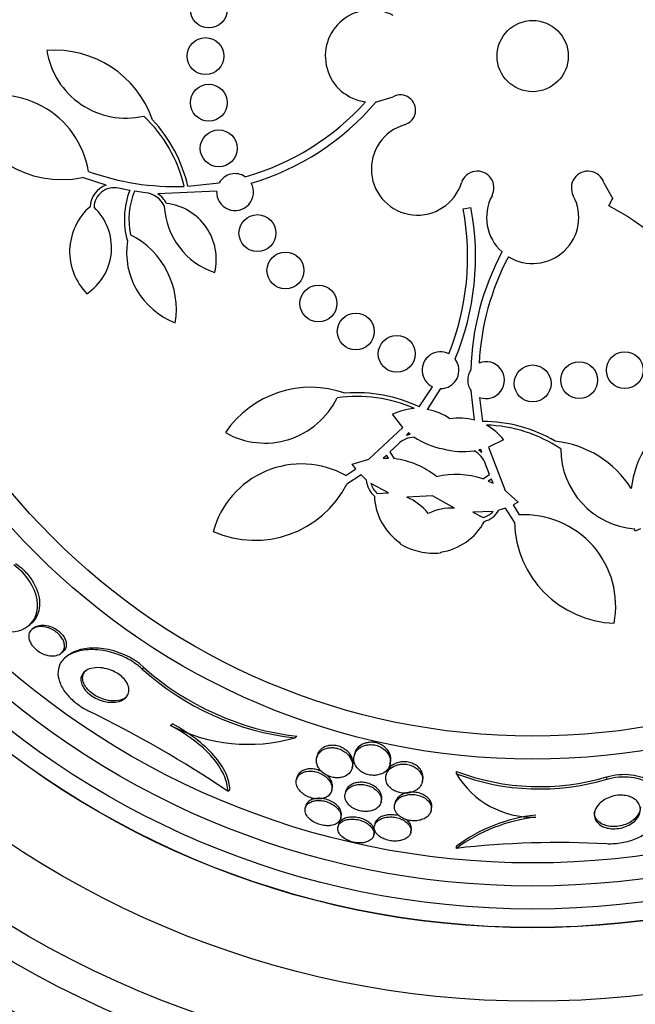
# Paper-space layout 'Layout1' of a CAD drawing. Units: millimetres. Extents: x 0 to 1877, y 0 to 2366.
# Drawn here: x 724 to 737, y 854 to 876 of the extents above; entities that cross this region are included whole.
import ezdxf
from ezdxf import colors
from ezdxf.entities.mleader import LeaderData, LeaderLine
from ezdxf.math import Vec2, Vec3

# ---------------------------------------------------------------- set-up
doc = ezdxf.new("R2010")
doc.units = ezdxf.units.MM
doc.layers.add('DV5_Défaut', color=7, linetype='Continuous')
doc.layers.add('Défaut', color=7, linetype='Continuous')

# ---------------------------------------------------------------- blocks, each defined once
blk = doc.blocks.new('_DOT')
at = {"color": 0}
blk.add_line((0, 0), (-1, 0), dxfattribs=at)
at = {"color": 0, "const_width": 0.333}
blk.add_lwpolyline([(-0.1665, 0, 1), (0.1665, 0, 1)], format="xyb", close=True, dxfattribs=at)
blk = doc.blocks.new('SE4')
at = {"layer": 'DV5_Défaut', "color": 7, "linetype": 'Continuous'}
for p, q in [((731.393, 873.979), (731.773, 874.094)), ((731.393, 873.979), (731.397, 873.975)), ((725.541, 872.175), (725.029, 872.339)), ((727.316, 872.154), (727.997, 872.229)), ((736.346, 872.225), (736.539, 871.876)), ((726.056, 872.06), (725.81, 872.109)), ((726.399, 872.011), (726.157, 872.043)), ((727.942, 872.046), (726.668, 871.987)), ((736.451, 871.728), (736.532, 871.88)), ((736.532, 871.88), (736.539, 871.876)), ((733.291, 871.659), (733.46, 871.691)), ((732.339, 867.364), (732.624, 867.803)), ((732.8, 867.762), (732.513, 867.311)), ((733.535, 867.078), (733.466, 867.712)), ((733.648, 867.573), (733.715, 867.05)), ((731.981, 866.918), (731.758, 867.205)), ((731.247, 866.229), (731.981, 866.918)), ((732.108, 866.801), (732.065, 866.754)), ((732.065, 866.754), (732.143, 866.773)), ((732.143, 866.773), (732.108, 866.801)), ((734.169, 866.655), (733.843, 866.493)), ((731.879, 866.558), (731.703, 866.39)), ((731.703, 866.39), (731.797, 866.243)), ((733.679, 866.443), (733.635, 866.433)), ((733.635, 866.433), (733.697, 866.381)), ((733.697, 866.381), (733.679, 866.443)), ((733.843, 866.493), (734.206, 865.553)), ((730.884, 866.124), (731.247, 866.229)), ((731.627, 866.322), (731.553, 866.257)), ((731.553, 866.257), (731.668, 866.255)), ((731.668, 866.255), (731.627, 866.322)), ((730.745, 865.88), (730.96, 866.02)), ((730.96, 866.02), (730.884, 866.124)), ((733.865, 865.897), (733.78, 866.125)), ((731.075, 865.89), (730.768, 865.693)), ((731.189, 865.783), (731.075, 865.89)), ((733.717, 865.805), (733.865, 865.897)), ((733.904, 865.802), (733.838, 865.759)), ((733.838, 865.759), (733.943, 865.712)), ((733.943, 865.712), (733.904, 865.802)), ((731.675, 865.5), (731.29, 865.705)), ((734.206, 865.553), (734.488, 865.302)), ((731.426, 865.489), (731.675, 865.5)), ((732.623, 865.438), (732.072, 865.405)), ((733.106, 865.169), (732.623, 865.438)), ((733.941, 865.1), (733.504, 865.082)), ((734.214, 865.173), (734.065, 865.127)), ((734.405, 864.863), (734.214, 865.173)), ((734.488, 865.302), (734.374, 865.24)), ((734.374, 865.24), (734.507, 865.022)), ((733.504, 865.082), (733.724, 864.965)), ((737.028, 864.669), (737.012, 864.724)), ((737.141, 864.719), (737.028, 864.669)), ((731.927, 864.398), (731.933, 864.413)), ((732.8, 864.215), (732.799, 864.199)), ((723.854, 862.616), (723.893, 862.646)), ((723.976, 862.576), (723.937, 862.545)), ((724.563, 862.022), (724.602, 862.053)), ((724.715, 861.977), (724.673, 861.943)), ((726.32, 861.683), (726.362, 861.716)), ((726.941, 860.457), (726.982, 860.49)), ((729.636, 860.185), (729.683, 860.223)), ((730.125, 859.803), (730.113, 859.754)), ((730.936, 859.843), (730.925, 859.793)), ((730.885, 859.538), (730.896, 859.587)), ((731.704, 859.615), (731.716, 859.665)), ((731.628, 859.42), (731.617, 859.371)), ((733.144, 859.409), (733.144, 859.461)), ((736.407, 859.29), (736.407, 859.341)), ((729.683, 859.326), (729.672, 859.279)), ((732.405, 859.23), (732.416, 859.279)), ((728.188, 859.029), (728.229, 859.062)), ((730.44, 859.048), (730.451, 859.096)), ((730.741, 859.019), (730.73, 858.972)), ((729.875, 858.708), (729.864, 858.661)), ((731.51, 858.794), (731.521, 858.841)), ((731.816, 858.784), (731.805, 858.737)), ((730.636, 858.448), (730.646, 858.494)), ((732.596, 858.61), (732.607, 858.657)), ((730.584, 858.3), (730.573, 858.255)), ((731.378, 858.327), (731.368, 858.281)), ((731.353, 858.077), (731.364, 858.122)), ((732.156, 858.137), (732.166, 858.184)), ((733.145, 857.792), (733.145, 857.839))]:
    blk.add_line(p, q, dxfattribs=at)
for centre, radius in [((734.8, 874.975), 30), ((734.8, 874.975), 26.834), ((734.8, 874.975), 26.588), ((734.8, 874.975), 26.535), ((734.8, 874.975), 26.346), ((734.8, 874.975), 25.906), ((734.8, 874.975), 23.976), ((734.8, 874.975), 23.645), ((734.8, 874.975), 23.585), ((734.8, 874.975), 22.655), ((734.8, 874.975), 22), ((734.8, 874.975), 20.5), ((734.8, 874.975), 18.906), ((734.8, 874.975), 18.9), ((734.8, 874.975), 18.5), ((734.8, 874.975), 18), ((734.8, 874.975), 17.5), ((734.8, 874.975), 15.25), ((734.8, 874.975), 14.75), ((727.772, 875.985), 0.4), ((734.8, 874.975), 0.773), ((727.7, 874.975), 0.4), ((727.772, 873.964), 0.4), ((727.987, 872.974), 0.4), ((728.827, 871.136), 0.4), ((729.434, 870.325), 0.4), ((730.15, 869.609), 0.4), ((730.961, 869.002), 0.4), ((731.85, 868.516), 0.4), ((736.8, 868.162), 0.4), ((735.81, 867.947), 0.4), ((734.8, 867.875), 0.4)]:
    blk.add_circle(centre, radius, dxfattribs=at)
for centre, radius, start, end in [((734.8, 874.975), 25.851, 0, 293.8631), ((731.3, 874.975), 1, 61.7413, 262.8128), ((724.432, 872.865), 2.237, 19.0205, 94.4937), ((725.973, 875.366), 1.737, 188.9669, 282.8571), ((723.208, 872.147), 1.981, 9.5176, 113.6087), ((731.93, 873.803), 0.33, 286.1566, 118.2587), ((724.585, 874.542), 2.247, 194.9577, 281.4058), ((727.043, 877.715), 5.569, 285.8428, 317.9053), ((727.043, 877.715), 5.741, 286.7027, 319.34), ((724.265, 871.452), 3.053, 13.2269, 46.6707), ((724.265, 871.452), 3.131, 12.9556, 43.1925), ((732.3, 872.525), 1, 106.1566, 342.5405), ((727.036, 877.674), 5.528, 250.1767, 272.0809), ((728.341, 872.025), 0.4, 56.3999, 149.3163), ((733.599, 872.117), 0.362, 331.8748, 162.5405), ((736.001, 872.117), 0.362, 17.4595, 208.1252), ((725.717, 871.682), 0.523, 109.6135, 177.1344), ((728.341, 872.025), 0.4, 177.0721, 28.6442), ((725.717, 871.682), 0.437, 77.6062, 177.8066), ((727.651, 871.437), 1.712, 158.6686, 195.9131), ((727.651, 871.437), 1.612, 157.9162, 192.059), ((726.341, 871.5), 0.515, 25.0201, 83.559), ((726.34, 871.499), 0.587, 28.486, 56.1441), ((734.8, 871.475), 1, 151.8748, 228.334), ((734.8, 871.475), 1, 238.3216, 28.1252), ((728.409, 871.803), 1.605, 183.0571, 251.5752), ((726.707, 870.561), 1.228, 346.7899, 83.0116), ((733.854, 866.802), 5.569, 27.4588, 62.1971), ((726.044, 870.733), 1.293, 131.0626, 224.8724), ((724.457, 870.82), 1.204, 303.8448, 46.8508), ((727.82, 870.619), 5.569, 337.8601, 10.7685), ((727.82, 870.619), 5.741, 337.3213, 10.7685), ((725.242, 869.477), 1.825, 350.8511, 62.8305), ((727.634, 870.725), 1.647, 171.5009, 248.9769), ((739.198, 868.022), 5.741, 151.8787, 178.4915), ((739.198, 868.022), 5.569, 152.145, 176.9624), ((732.8, 868.162), 0.4, 63.4322, 244.0498), ((732.8, 868.162), 0.4, 270.0742, 37.4078), ((733.789, 867.947), 0.4, 249.2348, 112.351), ((733.793, 867.947), 0.403, 145.8779, 215.7079), ((729.985, 865.554), 2.237, 70.4491, 145.9223), ((730.986, 864.542), 3.131, 64.3842, 94.6211), ((728.99, 868.318), 1.737, 240.3954, 334.2857), ((730.986, 864.542), 3.053, 65.9089, 98.0993), ((732.297, 866.106), 1.224, 93.0378, 116.0976), ((732.298, 866.102), 1.228, 54.8713, 79.9052), ((739.163, 865.337), 2.237, 121.8776, 173.41), ((733.205, 865.895), 1.228, 74.3823, 99.4126), ((733.709, 863.92), 3.131, 59.6646, 89.9015), ((733.709, 863.92), 3.053, 56.1864, 88.3768), ((733.207, 865.899), 1.224, 38.1832, 61.2528), ((732.243, 866.193), 0.516, 91.3125, 134.9135), ((733.13, 868.039), 1.605, 235.964, 260.1785), ((735.05, 864.398), 2.237, 32.3043, 83.8367), ((733.295, 868.001), 1.605, 254.1072, 278.3217), ((733.293, 865.954), 0.516, 19.3462, 62.9992), ((737.146, 866.456), 1.737, 180, 265.5779), ((731.567, 864.433), 1.825, 50.9407, 82.7801), ((729.783, 864.148), 1.981, 60.9462, 165.0372), ((731.711, 865.82), 0.523, 184.0569, 228.5421), ((733.138, 864.074), 1.825, 71.5056, 103.345), ((728.769, 866.719), 2.247, 246.3863, 332.8344), ((731.711, 865.82), 0.436, 195.2456, 229.251), ((732.657, 865.484), 1.293, 182.4912, 235.9559), ((731.598, 864.297), 1.206, 38.9518, 66.8576), ((733.051, 863.967), 1.204, 87.4083, 115.3537), ((733.611, 865.386), 0.436, 285.0294, 319.0454), ((733.611, 865.386), 0.523, 285.706, 330.2664), ((732.613, 865.494), 1.293, 278.3299, 331.7945), ((734.622, 863.044), 1.981, 349.2485, 93.3396), ((736.651, 864.92), 2.247, 181.4513, 267.8994), ((732.612, 865.492), 1.291, 237.9627, 258.1695), ((732.657, 865.482), 1.291, 256.1178, 276.3214), ((730.347, 866.181), 6.038, 228.1613, 263.235), ((730.378, 866.209), 6.026, 228.2052, 263.3806), ((713.967, 837.834), 25.523, 56.1417, 63.9602), ((728.634, 863.753), 3.705, 242.807, 285.6805), ((734.952, 864.223), 5.093, 249.2036, 286.5882), ((734.953, 864.188), 5.109, 249.2699, 286.5359), ((734.802, 860.393), 1.927, 210.6781, 271.9211), ((735.255, 854.997), 3.539, 96.3102, 126.6047), ((735.254, 854.943), 3.544, 96.2834, 126.521), ((735.334, 838.724), 19.193, 86.7945, 96.5494)]:
    blk.add_arc(centre, radius, start, end, dxfattribs=at)
for points, knots in [([(722.443, 863.064), (722.629, 862.8), (722.933, 862.596), (723.458, 862.451), (723.687, 862.49), (723.998, 862.724), (724.088, 862.926), (724.01, 863.44), (723.807, 863.752), (723.539, 863.939)], [0, 0, 0, 0, 0.25, 0.25, 0.5, 0.5, 0.75, 0.75, 1, 1, 1, 1]), ([(723.579, 863.971), (723.636, 863.931), (723.693, 863.885), (723.745, 863.836), (723.814, 863.769), (723.877, 863.693), (723.929, 863.616), (723.976, 863.544), (724.014, 863.469), (724.041, 863.395), (724.07, 863.319), (724.087, 863.243), (724.094, 863.172), (724.102, 863.09), (724.096, 863.014), (724.08, 862.945), (724.06, 862.862), (724.024, 862.789), (723.975, 862.729), (723.951, 862.699), (723.924, 862.671), (723.893, 862.647)], [0, 0, 0, 0, 0.109726, 0.109726, 0.109726, 0.256998, 0.256998, 0.256998, 0.39327, 0.39327, 0.39327, 0.535955, 0.535955, 0.535955, 0.700804, 0.700804, 0.700804, 0.899552, 0.899552, 0.899552, 1, 1, 1, 1]), ([(723.863, 862.386), (723.862, 862.424), (723.871, 862.457), (723.886, 862.486), (723.901, 862.514), (723.924, 862.537), (723.951, 862.555), (723.983, 862.577), (724.022, 862.591), (724.066, 862.598), (724.114, 862.605), (724.17, 862.603), (724.228, 862.591), (724.27, 862.582), (724.314, 862.567), (724.357, 862.546), (724.393, 862.529), (724.429, 862.507), (724.462, 862.482), (724.495, 862.457), (724.527, 862.427), (724.553, 862.396), (724.575, 862.368), (724.594, 862.339), (724.608, 862.311), (724.622, 862.282), (724.631, 862.254), (724.636, 862.228), (724.641, 862.198), (724.641, 862.171), (724.637, 862.145), (724.632, 862.115), (724.62, 862.088), (724.604, 862.065), (724.585, 862.038), (724.559, 862.015), (724.528, 861.999), (724.491, 861.98), (724.447, 861.968), (724.399, 861.966), (724.348, 861.963), (724.291, 861.97), (724.232, 861.989), (724.192, 862.001), (724.151, 862.019), (724.112, 862.041), (724.078, 862.061), (724.045, 862.084), (724.015, 862.11), (723.985, 862.136), (723.957, 862.166), (723.934, 862.197), (723.914, 862.225), (723.898, 862.254), (723.886, 862.282), (723.874, 862.31), (723.867, 862.339), (723.864, 862.365), (723.863, 862.372), (723.863, 862.379), (723.863, 862.386)], [0, 0, 0, 0, 0.058361, 0.058361, 0.058361, 0.11621, 0.11621, 0.11621, 0.184624, 0.184624, 0.184624, 0.259443, 0.259443, 0.259443, 0.313394, 0.313394, 0.313394, 0.357493, 0.357493, 0.357493, 0.401988, 0.401988, 0.401988, 0.440801, 0.440801, 0.440801, 0.47874, 0.47874, 0.47874, 0.520891, 0.520891, 0.520891, 0.571078, 0.571078, 0.571078, 0.631979, 0.631979, 0.631979, 0.703121, 0.703121, 0.703121, 0.777716, 0.777716, 0.777716, 0.827517, 0.827517, 0.827517, 0.86962, 0.86962, 0.86962, 0.91199, 0.91199, 0.91199, 0.950372, 0.950372, 0.950372, 0.989333, 0.989333, 0.989333, 1, 1, 1, 1]), ([(723.975, 862.576), (723.984, 862.583), (723.993, 862.589), (724.003, 862.595), (724.037, 862.615), (724.08, 862.627), (724.126, 862.632), (724.176, 862.636), (724.233, 862.632), (724.292, 862.616), (724.333, 862.605), (724.376, 862.589), (724.418, 862.567), (724.452, 862.549), (724.486, 862.527), (724.518, 862.501), (724.549, 862.475), (724.578, 862.446), (724.602, 862.415), (724.623, 862.388), (724.641, 862.359), (724.653, 862.33), (724.665, 862.302), (724.673, 862.274), (724.677, 862.248), (724.681, 862.218), (724.68, 862.19), (724.674, 862.165), (724.667, 862.135), (724.654, 862.109), (724.636, 862.086), (724.626, 862.074), (724.615, 862.063), (724.603, 862.053)], [0, 0, 0, 0, 0.039287, 0.039287, 0.039287, 0.178769, 0.178769, 0.178769, 0.328656, 0.328656, 0.328656, 0.431801, 0.431801, 0.431801, 0.517168, 0.517168, 0.517168, 0.603203, 0.603203, 0.603203, 0.679508, 0.679508, 0.679508, 0.75577, 0.75577, 0.75577, 0.841661, 0.841661, 0.841661, 0.944591, 0.944591, 0.944591, 1, 1, 1, 1]), ([(726.32, 861.683), (726.317, 861.685), (726.314, 861.688), (726.311, 861.691), (726.248, 861.75), (726.175, 861.805), (726.099, 861.852), (726.02, 861.901), (725.935, 861.943), (725.852, 861.977), (725.726, 862.028), (725.598, 862.063), (725.477, 862.082), (725.327, 862.107), (725.184, 862.109), (725.057, 862.091), (724.929, 862.073), (724.815, 862.035), (724.724, 861.978), (724.644, 861.929), (724.58, 861.863), (724.541, 861.784), (724.511, 861.721), (724.495, 861.649), (724.498, 861.569), (724.502, 861.503), (724.519, 861.431), (724.551, 861.358), (724.583, 861.284), (724.631, 861.207), (724.691, 861.135), (724.745, 861.07), (724.81, 861.007), (724.88, 860.951), (724.951, 860.895), (725.028, 860.844), (725.107, 860.8), (725.128, 860.789), (725.15, 860.777), (725.172, 860.766)], [0, 0, 0, 0, 0.00288, 0.00288, 0.00288, 0.068345, 0.068345, 0.068345, 0.136771, 0.136771, 0.136771, 0.240179, 0.240179, 0.240179, 0.36904, 0.36904, 0.36904, 0.498922, 0.498922, 0.498922, 0.612101, 0.612101, 0.612101, 0.701179, 0.701179, 0.701179, 0.774881, 0.774881, 0.774881, 0.849125, 0.849125, 0.849125, 0.915438, 0.915438, 0.915438, 0.981857, 0.981857, 0.981857, 1, 1, 1, 1]), ([(726.362, 861.716), (726.118, 861.947), (725.774, 862.08), (725.193, 862.161), (724.936, 862.119), (724.743, 861.997), (724.727, 861.986), (724.712, 861.974)], [0, 0, 0, 0, 0.477081, 0.477081, 0.954162, 0.954162, 1, 1, 1, 1]), ([(725.029, 861.317), (725.01, 861.356), (724.998, 861.395), (724.995, 861.43), (724.992, 861.465), (724.997, 861.498), (725.007, 861.527), (725.022, 861.569), (725.049, 861.604), (725.084, 861.631), (725.119, 861.659), (725.163, 861.68), (725.214, 861.693), (725.273, 861.709), (725.342, 861.714), (725.415, 861.709), (725.477, 861.704), (725.543, 861.691), (725.61, 861.669), (725.662, 861.652), (725.715, 861.628), (725.765, 861.6), (725.806, 861.576), (725.846, 861.548), (725.882, 861.516), (725.918, 861.485), (725.949, 861.45), (725.974, 861.415), (725.996, 861.383), (726.013, 861.35), (726.023, 861.318), (726.034, 861.285), (726.039, 861.253), (726.039, 861.224), (726.039, 861.182), (726.027, 861.143), (726.008, 861.111), (725.984, 861.069), (725.947, 861.036), (725.902, 861.011), (725.857, 860.986), (725.802, 860.97), (725.742, 860.963), (725.674, 860.955), (725.598, 860.959), (725.518, 860.976), (725.462, 860.989), (725.404, 861.008), (725.347, 861.034), (725.3, 861.056), (725.253, 861.083), (725.211, 861.113), (725.168, 861.144), (725.128, 861.181), (725.095, 861.218), (725.068, 861.25), (725.045, 861.284), (725.029, 861.317)], [0, 0, 0, 0, 0.044162, 0.044162, 0.044162, 0.087908, 0.087908, 0.087908, 0.150135, 0.150135, 0.150135, 0.213157, 0.213157, 0.213157, 0.287934, 0.287934, 0.287934, 0.350598, 0.350598, 0.350598, 0.399048, 0.399048, 0.399048, 0.43897, 0.43897, 0.43897, 0.479167, 0.479167, 0.479167, 0.515407, 0.515407, 0.515407, 0.552746, 0.552746, 0.552746, 0.606211, 0.606211, 0.606211, 0.674287, 0.674287, 0.674287, 0.743197, 0.743197, 0.743197, 0.820556, 0.820556, 0.820556, 0.874658, 0.874658, 0.874658, 0.918537, 0.918537, 0.918537, 0.962844, 0.962844, 0.962844, 1, 1, 1, 1]), ([(725.046, 861.401), (725.034, 861.443), (725.031, 861.482), (725.036, 861.518), (725.041, 861.553), (725.055, 861.584), (725.074, 861.611), (725.087, 861.63), (725.103, 861.647), (725.122, 861.662)], [0, 0, 0, 0, 0.373738, 0.373738, 0.373738, 0.74358, 0.74358, 0.74358, 1, 1, 1, 1]), ([(725.987, 861.073), (725.96, 861.051), (725.927, 861.033), (725.892, 861.02), (725.836, 861), (725.772, 860.99), (725.702, 860.991), (725.629, 860.992), (725.548, 861.005), (725.467, 861.033), (725.416, 861.05), (725.364, 861.074), (725.314, 861.103), (725.272, 861.127), (725.232, 861.156), (725.196, 861.188), (725.159, 861.219), (725.127, 861.255), (725.102, 861.291), (725.079, 861.323), (725.062, 861.357), (725.05, 861.389), (725.049, 861.393), (725.048, 861.397), (725.046, 861.401)], [0, 0, 0, 0, 0.129961, 0.129961, 0.129961, 0.33002, 0.33002, 0.33002, 0.538802, 0.538802, 0.538802, 0.668432, 0.668432, 0.668432, 0.777718, 0.777718, 0.777718, 0.887704, 0.887704, 0.887704, 0.987344, 0.987344, 0.987344, 1, 1, 1, 1]), ([(728.188, 859.029), (728.185, 859.141), (728.157, 859.26), (728.04, 859.514), (727.955, 859.643), (727.728, 859.901), (727.592, 860.024), (727.283, 860.257), (727.117, 860.362), (726.941, 860.457)], [0, 0, 0, 0, 0.25, 0.25, 0.5, 0.5, 0.75, 0.75, 1, 1, 1, 1]), ([(728.229, 859.062), (728.227, 859.174), (728.199, 859.293), (728.082, 859.548), (727.997, 859.676), (727.77, 859.934), (727.634, 860.058), (727.325, 860.29), (727.158, 860.395), (726.982, 860.49)], [0, 0, 0, 0, 0.25, 0.25, 0.5, 0.5, 0.75, 0.75, 1, 1, 1, 1]), ([(730.239, 859.44), (730.266, 859.417), (730.297, 859.396), (730.331, 859.379), (730.366, 859.361), (730.404, 859.346), (730.443, 859.337), (730.478, 859.328), (730.515, 859.323), (730.55, 859.322), (730.584, 859.321), (730.617, 859.324), (730.647, 859.33), (730.681, 859.336), (730.712, 859.347), (730.739, 859.36), (730.778, 859.38), (730.81, 859.406), (730.834, 859.434), (730.858, 859.464), (730.874, 859.497), (730.883, 859.532), (730.894, 859.574), (730.894, 859.619), (730.882, 859.665), (730.87, 859.712), (730.846, 859.761), (730.808, 859.806), (730.784, 859.835), (730.755, 859.863), (730.72, 859.887), (730.691, 859.907), (730.658, 859.925), (730.623, 859.94), (730.588, 859.954), (730.549, 859.965), (730.512, 859.97), (730.477, 859.976), (730.443, 859.977), (730.41, 859.975), (730.377, 859.973), (730.345, 859.966), (730.316, 859.957), (730.275, 859.945), (730.24, 859.926), (730.211, 859.903), (730.175, 859.875), (730.148, 859.841), (730.131, 859.804), (730.113, 859.767), (730.105, 859.726), (730.107, 859.684), (730.11, 859.638), (730.124, 859.589), (730.152, 859.542), (730.173, 859.507), (730.202, 859.471), (730.239, 859.44)], [0, 0, 0, 0, 0.041572, 0.041572, 0.041572, 0.083463, 0.083463, 0.083463, 0.121812, 0.121812, 0.121812, 0.159276, 0.159276, 0.159276, 0.200719, 0.200719, 0.200719, 0.261233, 0.261233, 0.261233, 0.322469, 0.322469, 0.322469, 0.395494, 0.395494, 0.395494, 0.471801, 0.471801, 0.471801, 0.519391, 0.519391, 0.519391, 0.559483, 0.559483, 0.559483, 0.599822, 0.599822, 0.599822, 0.636521, 0.636521, 0.636521, 0.674565, 0.674565, 0.674565, 0.728685, 0.728685, 0.728685, 0.796806, 0.796806, 0.796806, 0.865657, 0.865657, 0.865657, 0.942111, 0.942111, 0.942111, 1, 1, 1, 1]), ([(730.896, 859.587), (730.902, 859.616), (730.904, 859.646), (730.9, 859.677), (730.895, 859.724), (730.877, 859.774), (730.846, 859.821), (730.825, 859.853), (730.797, 859.884), (730.763, 859.913), (730.736, 859.936), (730.704, 859.957), (730.668, 859.975), (730.633, 859.992), (730.593, 860.006), (730.554, 860.015), (730.519, 860.023), (730.483, 860.026), (730.449, 860.026), (730.416, 860.026), (730.383, 860.022), (730.354, 860.015), (730.32, 860.007), (730.29, 859.995), (730.263, 859.98), (730.224, 859.958), (730.192, 859.93), (730.169, 859.899), (730.147, 859.87), (730.132, 859.837), (730.125, 859.803)], [0, 0, 0, 0, 0.099846, 0.099846, 0.099846, 0.253005, 0.253005, 0.253005, 0.356213, 0.356213, 0.356213, 0.440568, 0.440568, 0.440568, 0.525662, 0.525662, 0.525662, 0.600211, 0.600211, 0.600211, 0.674219, 0.674219, 0.674219, 0.757827, 0.757827, 0.757827, 0.882828, 0.882828, 0.882828, 1, 1, 1, 1]), ([(731.043, 859.485), (731.068, 859.463), (731.098, 859.443), (731.132, 859.426), (731.165, 859.409), (731.202, 859.396), (731.24, 859.387), (731.275, 859.379), (731.311, 859.375), (731.346, 859.374), (731.38, 859.374), (731.414, 859.377), (731.445, 859.384), (731.479, 859.391), (731.511, 859.402), (731.539, 859.416), (731.581, 859.437), (731.616, 859.464), (731.642, 859.494), (731.669, 859.525), (731.688, 859.56), (731.699, 859.596), (731.713, 859.64), (731.715, 859.687), (731.706, 859.734), (731.697, 859.775), (731.68, 859.817), (731.653, 859.856), (731.632, 859.887), (731.605, 859.916), (731.572, 859.943), (731.545, 859.964), (731.513, 859.983), (731.479, 859.999), (731.445, 860.015), (731.406, 860.027), (731.368, 860.034), (731.334, 860.04), (731.299, 860.042), (731.265, 860.041), (731.232, 860.04), (731.199, 860.034), (731.169, 860.026), (731.126, 860.015), (731.088, 859.997), (731.057, 859.977), (731.016, 859.95), (730.984, 859.916), (730.961, 859.88), (730.938, 859.844), (730.924, 859.803), (730.919, 859.762), (730.914, 859.714), (730.922, 859.664), (730.943, 859.616), (730.958, 859.581), (730.981, 859.546), (731.012, 859.514), (731.021, 859.504), (731.032, 859.494), (731.043, 859.485)], [0, 0, 0, 0, 0.040156, 0.040156, 0.040156, 0.080612, 0.080612, 0.080612, 0.117842, 0.117842, 0.117842, 0.154613, 0.154613, 0.154613, 0.1958, 0.1958, 0.1958, 0.257287, 0.257287, 0.257287, 0.319608, 0.319608, 0.319608, 0.394415, 0.394415, 0.394415, 0.458656, 0.458656, 0.458656, 0.507932, 0.507932, 0.507932, 0.548147, 0.548147, 0.548147, 0.588672, 0.588672, 0.588672, 0.62477, 0.62477, 0.62477, 0.661524, 0.661524, 0.661524, 0.713912, 0.713912, 0.713912, 0.781189, 0.781189, 0.781189, 0.849395, 0.849395, 0.849395, 0.92724, 0.92724, 0.92724, 0.982835, 0.982835, 0.982835, 1, 1, 1, 1]), ([(731.716, 859.665), (731.723, 859.695), (731.725, 859.726), (731.721, 859.758), (731.716, 859.807), (731.698, 859.858), (731.665, 859.906), (731.645, 859.937), (731.618, 859.966), (731.585, 859.992), (731.558, 860.014), (731.527, 860.034), (731.492, 860.049), (731.458, 860.065), (731.419, 860.078), (731.381, 860.085), (731.347, 860.091), (731.312, 860.093), (731.279, 860.092), (731.245, 860.091), (731.212, 860.086), (731.182, 860.078), (731.14, 860.066), (731.102, 860.049), (731.07, 860.028), (731.029, 860.001), (730.996, 859.968), (730.973, 859.932), (730.956, 859.904), (730.943, 859.874), (730.936, 859.843)], [0, 0, 0, 0, 0.099113, 0.099113, 0.099113, 0.255438, 0.255438, 0.255438, 0.352838, 0.352838, 0.352838, 0.433181, 0.433181, 0.433181, 0.51416, 0.51416, 0.51416, 0.586004, 0.586004, 0.586004, 0.658996, 0.658996, 0.658996, 0.763014, 0.763014, 0.763014, 0.896826, 0.896826, 0.896826, 1, 1, 1, 1]), ([(731.694, 859.121), (731.716, 859.097), (731.744, 859.074), (731.777, 859.055), (731.809, 859.036), (731.847, 859.019), (731.886, 859.007), (731.922, 858.997), (731.96, 858.99), (731.996, 858.988), (732.032, 858.985), (732.067, 858.986), (732.1, 858.991), (732.135, 858.996), (732.169, 859.004), (732.199, 859.016), (732.243, 859.032), (732.28, 859.054), (732.311, 859.08), (732.341, 859.106), (732.365, 859.136), (732.382, 859.168), (732.402, 859.206), (732.412, 859.248), (732.411, 859.291), (732.41, 859.337), (732.397, 859.385), (732.369, 859.43), (732.351, 859.46), (732.326, 859.489), (732.295, 859.516), (732.269, 859.537), (732.238, 859.557), (732.204, 859.573), (732.17, 859.59), (732.131, 859.602), (732.092, 859.61), (732.057, 859.617), (732.021, 859.62), (731.986, 859.619), (731.952, 859.619), (731.917, 859.615), (731.886, 859.607), (731.85, 859.599), (731.817, 859.587), (731.788, 859.572), (731.744, 859.551), (731.708, 859.523), (731.681, 859.492), (731.653, 859.46), (731.633, 859.425), (731.621, 859.389), (731.608, 859.346), (731.606, 859.3), (731.618, 859.255), (731.626, 859.219), (731.644, 859.183), (731.67, 859.149), (731.677, 859.139), (731.685, 859.13), (731.694, 859.121)], [0, 0, 0, 0, 0.043327, 0.043327, 0.043327, 0.087043, 0.087043, 0.087043, 0.126253, 0.126253, 0.126253, 0.163502, 0.163502, 0.163502, 0.203971, 0.203971, 0.203971, 0.262484, 0.262484, 0.262484, 0.321706, 0.321706, 0.321706, 0.393185, 0.393185, 0.393185, 0.469827, 0.469827, 0.469827, 0.520159, 0.520159, 0.520159, 0.561715, 0.561715, 0.561715, 0.603599, 0.603599, 0.603599, 0.640746, 0.640746, 0.640746, 0.678164, 0.678164, 0.678164, 0.720765, 0.720765, 0.720765, 0.784472, 0.784472, 0.784472, 0.848941, 0.848941, 0.848941, 0.92404, 0.92404, 0.92404, 0.983626, 0.983626, 0.983626, 1, 1, 1, 1]), ([(732.416, 859.279), (732.425, 859.319), (732.425, 859.362), (732.413, 859.405), (732.403, 859.441), (732.385, 859.478), (732.358, 859.513), (732.336, 859.54), (732.309, 859.566), (732.276, 859.589), (732.248, 859.608), (732.217, 859.625), (732.182, 859.638), (732.148, 859.651), (732.11, 859.66), (732.073, 859.665), (732.038, 859.67), (732.003, 859.671), (731.97, 859.668), (731.934, 859.666), (731.901, 859.659), (731.87, 859.65), (731.826, 859.637), (731.787, 859.618), (731.754, 859.596), (731.713, 859.567), (731.681, 859.533), (731.659, 859.497), (731.644, 859.472), (731.634, 859.446), (731.628, 859.419)], [0, 0, 0, 0, 0.139378, 0.139378, 0.139378, 0.25863, 0.25863, 0.25863, 0.352336, 0.352336, 0.352336, 0.431007, 0.431007, 0.431007, 0.5101, 0.5101, 0.5101, 0.583014, 0.583014, 0.583014, 0.659589, 0.659589, 0.659589, 0.76968, 0.76968, 0.76968, 0.907839, 0.907839, 0.907839, 1, 1, 1, 1]), ([(729.767, 859.018), (729.793, 858.992), (729.824, 858.967), (729.858, 858.946), (729.894, 858.924), (729.934, 858.905), (729.976, 858.891), (730.013, 858.879), (730.052, 858.87), (730.09, 858.866), (730.125, 858.862), (730.16, 858.862), (730.192, 858.865), (730.226, 858.869), (730.258, 858.876), (730.285, 858.887), (730.317, 858.898), (730.345, 858.914), (730.367, 858.932), (730.393, 858.954), (730.413, 858.98), (730.426, 859.008), (730.441, 859.041), (730.447, 859.077), (730.444, 859.115), (730.441, 859.156), (730.426, 859.199), (730.4, 859.242), (730.38, 859.274), (730.353, 859.307), (730.319, 859.336), (730.291, 859.361), (730.258, 859.384), (730.222, 859.403), (730.185, 859.423), (730.144, 859.439), (730.103, 859.45), (730.066, 859.46), (730.029, 859.466), (729.993, 859.467), (729.958, 859.469), (729.925, 859.467), (729.894, 859.461), (729.861, 859.455), (729.83, 859.446), (729.804, 859.433), (729.773, 859.418), (729.747, 859.399), (729.727, 859.378), (729.702, 859.353), (729.685, 859.324), (729.676, 859.292), (729.665, 859.256), (729.664, 859.217), (729.673, 859.177), (729.683, 859.135), (729.704, 859.092), (729.737, 859.051), (729.746, 859.04), (729.756, 859.028), (729.767, 859.018)], [0, 0, 0, 0, 0.046823, 0.046823, 0.046823, 0.094062, 0.094062, 0.094062, 0.136147, 0.136147, 0.136147, 0.175394, 0.175394, 0.175394, 0.216872, 0.216872, 0.216872, 0.264397, 0.264397, 0.264397, 0.320831, 0.320831, 0.320831, 0.387108, 0.387108, 0.387108, 0.459726, 0.459726, 0.459726, 0.515342, 0.515342, 0.515342, 0.561099, 0.561099, 0.561099, 0.607261, 0.607261, 0.607261, 0.647533, 0.647533, 0.647533, 0.686454, 0.686454, 0.686454, 0.729027, 0.729027, 0.729027, 0.778936, 0.778936, 0.778936, 0.838674, 0.838674, 0.838674, 0.907847, 0.907847, 0.907847, 0.980533, 0.980533, 0.980533, 1, 1, 1, 1]), ([(730.234, 859.451), (730.204, 859.467), (730.171, 859.481), (730.138, 859.492), (730.101, 859.503), (730.062, 859.511), (730.025, 859.514), (729.99, 859.517), (729.956, 859.517), (729.925, 859.513), (729.891, 859.508), (729.86, 859.5), (729.833, 859.489), (729.801, 859.476), (729.774, 859.459), (729.752, 859.44), (729.726, 859.417), (729.706, 859.39), (729.694, 859.361), (729.689, 859.349), (729.685, 859.338), (729.683, 859.326)], [0, 0, 0, 0, 0.130896, 0.130896, 0.130896, 0.275075, 0.275075, 0.275075, 0.409999, 0.409999, 0.409999, 0.554601, 0.554601, 0.554601, 0.722526, 0.722526, 0.722526, 0.92363, 0.92363, 0.92363, 1, 1, 1, 1]), ([(730.451, 859.096), (730.454, 859.109), (730.455, 859.122), (730.456, 859.135), (730.457, 859.175), (730.448, 859.218), (730.427, 859.26), (730.41, 859.295), (730.386, 859.33), (730.353, 859.363), (730.348, 859.368), (730.343, 859.373), (730.337, 859.378)], [0, 0, 0, 0, 0.146704, 0.146704, 0.146704, 0.584211, 0.584211, 0.584211, 0.942906, 0.942906, 0.942906, 1, 1, 1, 1]), ([(736.407, 859.341), (736.49, 859.366), (736.579, 859.384), (736.668, 859.392), (736.759, 859.401), (736.853, 859.4), (736.94, 859.389), (737.025, 859.379), (737.105, 859.359), (737.177, 859.333), (737.254, 859.305), (737.322, 859.268), (737.38, 859.227), (737.447, 859.179), (737.501, 859.124), (737.541, 859.066), (737.59, 858.995), (737.62, 858.918), (737.632, 858.84), (737.636, 858.814), (737.638, 858.788), (737.638, 858.762)], [0, 0, 0, 0, 0.1360957, 0.1360957, 0.1360957, 0.2770265, 0.2770265, 0.2770265, 0.413131, 0.413131, 0.413131, 0.5582731, 0.5582731, 0.5582731, 0.7275389, 0.7275389, 0.7275389, 0.9319913, 0.9319913, 0.9319913, 1, 1, 1, 1]), ([(736.407, 859.29), (736.49, 859.315), (736.579, 859.332), (736.668, 859.341), (736.76, 859.349), (736.853, 859.348), (736.941, 859.338), (737.025, 859.327), (737.106, 859.308), (737.178, 859.281), (737.254, 859.253), (737.323, 859.217), (737.38, 859.176), (737.448, 859.128), (737.502, 859.073), (737.542, 859.014), (737.59, 858.944), (737.62, 858.867), (737.632, 858.789), (737.646, 858.698), (737.635, 858.602), (737.6, 858.51), (737.562, 858.41), (737.494, 858.311), (737.4, 858.222), (737.329, 858.155), (737.241, 858.093), (737.139, 858.041), (737.054, 857.997), (736.958, 857.96), (736.857, 857.934), (736.755, 857.907), (736.645, 857.89), (736.538, 857.886), (736.494, 857.884), (736.45, 857.885), (736.407, 857.887)], [0, 0, 0, 0, 0.067156, 0.067156, 0.067156, 0.136701, 0.136701, 0.136701, 0.203879, 0.203879, 0.203879, 0.275511, 0.275511, 0.275511, 0.359002, 0.359002, 0.359002, 0.459769, 0.459769, 0.459769, 0.578933, 0.578933, 0.578933, 0.708331, 0.708331, 0.708331, 0.805121, 0.805121, 0.805121, 0.885855, 0.885855, 0.885855, 0.967238, 0.967238, 0.967238, 1, 1, 1, 1]), ([(730.795, 858.754), (730.818, 858.728), (730.846, 858.703), (730.879, 858.681), (730.913, 858.659), (730.952, 858.639), (730.994, 858.624), (731.031, 858.611), (731.071, 858.601), (731.11, 858.596), (731.146, 858.592), (731.182, 858.59), (731.216, 858.593), (731.252, 858.595), (731.286, 858.602), (731.316, 858.611), (731.35, 858.621), (731.381, 858.635), (731.407, 858.652), (731.437, 858.672), (731.461, 858.696), (731.479, 858.722), (731.5, 858.753), (731.512, 858.787), (731.514, 858.823), (731.518, 858.862), (731.51, 858.904), (731.49, 858.945), (731.474, 858.977), (731.451, 859.01), (731.42, 859.04), (731.395, 859.064), (731.364, 859.088), (731.329, 859.108), (731.294, 859.128), (731.253, 859.145), (731.211, 859.157), (731.175, 859.167), (731.136, 859.174), (731.099, 859.176), (731.063, 859.179), (731.028, 859.177), (730.996, 859.173), (730.961, 859.168), (730.928, 859.159), (730.899, 859.148), (730.865, 859.134), (730.835, 859.117), (730.811, 859.097), (730.783, 859.074), (730.761, 859.046), (730.746, 859.017), (730.73, 858.983), (730.722, 858.945), (730.726, 858.907), (730.729, 858.867), (730.744, 858.825), (730.772, 858.785), (730.779, 858.774), (730.787, 858.764), (730.795, 858.754)], [0, 0, 0, 0, 0.047945, 0.047945, 0.047945, 0.096335, 0.096335, 0.096335, 0.139089, 0.139089, 0.139089, 0.178496, 0.178496, 0.178496, 0.219747, 0.219747, 0.219747, 0.266728, 0.266728, 0.266728, 0.32236, 0.32236, 0.32236, 0.387776, 0.387776, 0.387776, 0.459941, 0.459941, 0.459941, 0.516709, 0.516709, 0.516709, 0.563281, 0.563281, 0.563281, 0.610283, 0.610283, 0.610283, 0.651036, 0.651036, 0.651036, 0.690005, 0.690005, 0.690005, 0.732297, 0.732297, 0.732297, 0.781644, 0.781644, 0.781644, 0.840617, 0.840617, 0.840617, 0.909089, 0.909089, 0.909089, 0.981615, 0.981615, 0.981615, 1, 1, 1, 1]), ([(731.521, 858.841), (731.523, 858.852), (731.525, 858.863), (731.526, 858.875), (731.528, 858.914), (731.519, 858.956), (731.498, 858.998), (731.482, 859.03), (731.458, 859.062), (731.427, 859.091), (731.402, 859.116), (731.371, 859.139), (731.336, 859.158), (731.3, 859.178), (731.26, 859.195), (731.218, 859.206), (731.182, 859.216), (731.143, 859.223), (731.106, 859.225), (731.071, 859.227), (731.036, 859.225), (731.004, 859.22), (730.968, 859.215), (730.936, 859.206), (730.907, 859.194), (730.873, 859.181), (730.844, 859.163), (730.82, 859.143), (730.791, 859.119), (730.77, 859.091), (730.756, 859.061), (730.749, 859.048), (730.744, 859.034), (730.741, 859.019)], [0, 0, 0, 0, 0.041701, 0.041701, 0.041701, 0.186386, 0.186386, 0.186386, 0.298757, 0.298757, 0.298757, 0.391066, 0.391066, 0.391066, 0.484212, 0.484212, 0.484212, 0.565212, 0.565212, 0.565212, 0.643065, 0.643065, 0.643065, 0.727875, 0.727875, 0.727875, 0.827056, 0.827056, 0.827056, 0.94567, 0.94567, 0.94567, 1, 1, 1, 1]), ([(731.875, 858.522), (731.897, 858.499), (731.925, 858.477), (731.958, 858.458), (731.99, 858.439), (732.028, 858.423), (732.068, 858.411), (732.104, 858.401), (732.143, 858.393), (732.181, 858.39), (732.218, 858.387), (732.254, 858.388), (732.288, 858.392), (732.325, 858.396), (732.36, 858.403), (732.391, 858.414), (732.428, 858.426), (732.46, 858.442), (732.487, 858.46), (732.519, 858.482), (732.545, 858.508), (732.564, 858.536), (732.586, 858.568), (732.598, 858.604), (732.601, 858.641), (732.604, 858.68), (732.595, 858.722), (732.574, 858.762), (732.558, 858.792), (732.535, 858.821), (732.505, 858.847), (732.48, 858.87), (732.45, 858.89), (732.415, 858.907), (732.381, 858.924), (732.342, 858.939), (732.301, 858.948), (732.265, 858.956), (732.228, 858.961), (732.191, 858.962), (732.155, 858.962), (732.119, 858.96), (732.086, 858.954), (732.049, 858.947), (732.015, 858.937), (731.985, 858.925), (731.949, 858.91), (731.918, 858.891), (731.892, 858.869), (731.861, 858.844), (731.838, 858.815), (731.822, 858.784), (731.804, 858.749), (731.797, 858.711), (731.8, 858.672), (731.804, 858.633), (731.82, 858.591), (731.848, 858.553), (731.856, 858.542), (731.865, 858.532), (731.875, 858.522)], [0, 0, 0, 0, 0.045032, 0.045032, 0.045032, 0.090418, 0.090418, 0.090418, 0.131574, 0.131574, 0.131574, 0.170881, 0.170881, 0.170881, 0.21312, 0.21312, 0.21312, 0.261946, 0.261946, 0.261946, 0.320017, 0.320017, 0.320017, 0.387736, 0.387736, 0.387736, 0.460622, 0.460622, 0.460622, 0.513886, 0.513886, 0.513886, 0.558221, 0.558221, 0.558221, 0.602897, 0.602897, 0.602897, 0.64254, 0.64254, 0.64254, 0.681751, 0.681751, 0.681751, 0.725259, 0.725259, 0.725259, 0.776593, 0.776593, 0.776593, 0.837949, 0.837949, 0.837949, 0.908229, 0.908229, 0.908229, 0.980536, 0.980536, 0.980536, 1, 1, 1, 1]), ([(732.607, 858.657), (732.611, 858.674), (732.613, 858.692), (732.612, 858.709), (732.611, 858.749), (732.598, 858.791), (732.573, 858.831), (732.554, 858.859), (732.53, 858.886), (732.498, 858.91), (732.472, 858.931), (732.441, 858.95), (732.406, 858.965), (732.371, 858.981), (732.332, 858.993), (732.293, 859), (732.257, 859.007), (732.22, 859.01), (732.184, 859.01), (732.148, 859.01), (732.112, 859.006), (732.08, 858.999), (732.043, 858.991), (732.009, 858.979), (731.979, 858.965), (731.944, 858.949), (731.913, 858.928), (731.889, 858.905), (731.859, 858.878), (731.838, 858.847), (731.825, 858.814), (731.821, 858.804), (731.818, 858.794), (731.816, 858.784)], [0, 0, 0, 0, 0.063268, 0.063268, 0.063268, 0.20913, 0.20913, 0.20913, 0.310831, 0.310831, 0.310831, 0.396651, 0.396651, 0.396651, 0.483023, 0.483023, 0.483023, 0.561146, 0.561146, 0.561146, 0.640297, 0.640297, 0.640297, 0.729421, 0.729421, 0.729421, 0.835255, 0.835255, 0.835255, 0.961468, 0.961468, 0.961468, 1, 1, 1, 1]), ([(736.314, 858.269), (736.269, 858.291), (736.232, 858.319), (736.204, 858.351), (736.177, 858.381), (736.158, 858.416), (736.148, 858.452), (736.136, 858.493), (736.135, 858.537), (736.145, 858.581), (736.156, 858.63), (736.181, 858.68), (736.219, 858.727), (736.251, 858.766), (736.293, 858.804), (736.343, 858.837), (736.384, 858.863), (736.431, 858.887), (736.482, 858.905), (736.534, 858.923), (736.591, 858.936), (736.648, 858.942), (736.697, 858.947), (736.746, 858.946), (736.792, 858.94), (736.835, 858.935), (736.875, 858.925), (736.912, 858.912), (736.95, 858.898), (736.984, 858.88), (737.013, 858.859), (737.046, 858.835), (737.073, 858.808), (737.093, 858.778), (737.116, 858.743), (737.13, 858.705), (737.136, 858.667), (737.142, 858.621), (737.135, 858.574), (737.117, 858.528), (737.097, 858.478), (737.063, 858.428), (737.016, 858.384), (736.98, 858.35), (736.935, 858.319), (736.884, 858.293), (736.842, 858.271), (736.794, 858.253), (736.743, 858.24), (736.692, 858.226), (736.637, 858.218), (736.584, 858.216), (736.537, 858.215), (736.49, 858.218), (736.447, 858.226), (736.405, 858.234), (736.366, 858.246), (736.331, 858.261), (736.326, 858.263), (736.32, 858.266), (736.314, 858.269)], [0, 0, 0, 0, 0.054552, 0.054552, 0.054552, 0.108618, 0.108618, 0.108618, 0.172034, 0.172034, 0.172034, 0.243815, 0.243815, 0.243815, 0.304174, 0.304174, 0.304174, 0.352841, 0.352841, 0.352841, 0.402045, 0.402045, 0.402045, 0.44365, 0.44365, 0.44365, 0.482059, 0.482059, 0.482059, 0.522967, 0.522967, 0.522967, 0.570425, 0.570425, 0.570425, 0.627414, 0.627414, 0.627414, 0.694643, 0.694643, 0.694643, 0.767787, 0.767787, 0.767787, 0.822573, 0.822573, 0.822573, 0.868074, 0.868074, 0.868074, 0.913951, 0.913951, 0.913951, 0.954292, 0.954292, 0.954292, 0.993415, 0.993415, 0.993415, 1, 1, 1, 1]), ([(730.427, 858.288), (730.468, 858.295), (730.504, 858.307), (730.534, 858.323), (730.563, 858.339), (730.587, 858.359), (730.604, 858.381), (730.624, 858.407), (730.636, 858.436), (730.639, 858.467), (730.643, 858.5), (730.637, 858.537), (730.62, 858.574), (730.604, 858.611), (730.576, 858.649), (730.539, 858.684), (730.512, 858.709), (730.48, 858.732), (730.443, 858.753), (730.407, 858.774), (730.365, 858.792), (730.322, 858.805), (730.285, 858.816), (730.245, 858.824), (730.207, 858.828), (730.171, 858.832), (730.135, 858.831), (730.103, 858.828), (730.068, 858.824), (730.036, 858.817), (730.008, 858.806), (729.976, 858.795), (729.949, 858.779), (729.927, 858.761), (729.902, 858.74), (729.884, 858.715), (729.873, 858.688), (729.86, 858.658), (729.857, 858.624), (729.863, 858.59), (729.869, 858.553), (729.887, 858.515), (729.915, 858.478), (729.936, 858.45), (729.965, 858.422), (729.999, 858.396), (730.034, 858.371), (730.075, 858.347), (730.12, 858.329), (730.158, 858.313), (730.2, 858.3), (730.241, 858.292), (730.278, 858.285), (730.316, 858.282), (730.351, 858.282), (730.378, 858.282), (730.403, 858.284), (730.427, 858.288)], [0, 0, 0, 0, 0.054352, 0.054352, 0.054352, 0.108289, 0.108289, 0.108289, 0.169776, 0.169776, 0.169776, 0.238064, 0.238064, 0.238064, 0.306802, 0.306802, 0.306802, 0.355399, 0.355399, 0.355399, 0.404401, 0.404401, 0.404401, 0.447446, 0.447446, 0.447446, 0.488292, 0.488292, 0.488292, 0.531699, 0.531699, 0.531699, 0.581138, 0.581138, 0.581138, 0.638849, 0.638849, 0.638849, 0.704661, 0.704661, 0.704661, 0.774118, 0.774118, 0.774118, 0.827505, 0.827505, 0.827505, 0.881413, 0.881413, 0.881413, 0.92757, 0.92757, 0.92757, 0.96905, 0.96905, 0.96905, 1, 1, 1, 1]), ([(730.646, 858.494), (730.65, 858.509), (730.651, 858.526), (730.65, 858.542), (730.648, 858.578), (730.636, 858.616), (730.613, 858.654), (730.594, 858.684), (730.568, 858.715), (730.535, 858.743), (730.507, 858.767), (730.474, 858.79), (730.437, 858.809), (730.4, 858.828), (730.359, 858.845), (730.317, 858.856), (730.279, 858.867), (730.24, 858.873), (730.203, 858.876), (730.167, 858.878), (730.132, 858.877), (730.1, 858.873), (730.066, 858.868), (730.034, 858.86), (730.007, 858.848), (729.976, 858.835), (729.95, 858.819), (729.929, 858.799), (729.905, 858.777), (729.888, 858.751), (729.879, 858.723), (729.877, 858.718), (729.876, 858.713), (729.875, 858.708)], [0, 0, 0, 0, 0.064329, 0.064329, 0.064329, 0.202904, 0.202904, 0.202904, 0.315662, 0.315662, 0.315662, 0.410685, 0.410685, 0.410685, 0.506442, 0.506442, 0.506442, 0.591134, 0.591134, 0.591134, 0.672895, 0.672895, 0.672895, 0.760874, 0.760874, 0.760874, 0.861732, 0.861732, 0.861732, 0.979518, 0.979518, 0.979518, 1, 1, 1, 1]), ([(731.857, 858.505), (731.824, 858.512), (731.79, 858.517), (731.757, 858.519), (731.72, 858.521), (731.683, 858.52), (731.649, 858.515), (731.613, 858.51), (731.578, 858.502), (731.548, 858.49), (731.513, 858.478), (731.482, 858.461), (731.458, 858.442), (731.429, 858.42), (731.407, 858.394), (731.393, 858.367), (731.386, 858.354), (731.381, 858.34), (731.378, 858.327)], [0, 0, 0, 0, 0.140085, 0.140085, 0.140085, 0.297044, 0.297044, 0.297044, 0.467353, 0.467353, 0.467353, 0.663341, 0.663341, 0.663341, 0.892054, 0.892054, 0.892054, 1, 1, 1, 1]), ([(736.33, 858.309), (736.284, 858.33), (736.245, 858.357), (736.216, 858.386), (736.187, 858.416), (736.166, 858.449), (736.153, 858.483), (736.143, 858.511), (736.138, 858.54), (736.138, 858.57)], [0, 0, 0, 0, 0.357116, 0.357116, 0.357116, 0.710996, 0.710996, 0.710996, 1, 1, 1, 1]), ([(737.138, 858.682), (737.138, 858.647), (737.131, 858.611), (737.117, 858.576), (737.097, 858.526), (737.063, 858.476), (737.015, 858.432), (736.979, 858.398), (736.934, 858.367), (736.883, 858.341), (736.841, 858.319), (736.793, 858.301), (736.742, 858.287), (736.692, 858.274), (736.637, 858.266), (736.584, 858.264), (736.537, 858.263), (736.49, 858.266), (736.446, 858.274), (736.404, 858.282), (736.365, 858.294), (736.33, 858.309)], [0, 0, 0, 0, 0.146069, 0.146069, 0.146069, 0.355316, 0.355316, 0.355316, 0.511585, 0.511585, 0.511585, 0.641317, 0.641317, 0.641317, 0.772121, 0.772121, 0.772121, 0.887133, 0.887133, 0.887133, 1, 1, 1, 1]), ([(730.714, 858.006), (730.743, 857.986), (730.777, 857.969), (730.814, 857.954), (730.85, 857.94), (730.89, 857.928), (730.929, 857.92), (730.967, 857.913), (731.006, 857.909), (731.042, 857.909), (731.079, 857.908), (731.115, 857.912), (731.147, 857.918), (731.182, 857.925), (731.213, 857.935), (731.24, 857.948), (731.271, 857.963), (731.296, 857.982), (731.315, 858.003), (731.336, 858.027), (731.35, 858.055), (731.355, 858.084), (731.36, 858.116), (731.356, 858.15), (731.341, 858.185), (731.327, 858.219), (731.301, 858.254), (731.266, 858.286), (731.24, 858.31), (731.209, 858.332), (731.173, 858.352), (731.137, 858.371), (731.096, 858.388), (731.054, 858.4), (731.016, 858.411), (730.976, 858.419), (730.937, 858.422), (730.9, 858.426), (730.864, 858.426), (730.83, 858.422), (730.794, 858.419), (730.76, 858.412), (730.731, 858.402), (730.697, 858.39), (730.668, 858.375), (730.645, 858.358), (730.618, 858.338), (730.598, 858.314), (730.585, 858.289), (730.571, 858.26), (730.566, 858.228), (730.571, 858.196), (730.576, 858.162), (730.592, 858.126), (730.618, 858.092), (730.641, 858.062), (730.674, 858.032), (730.714, 858.006)], [0, 0, 0, 0, 0.044258, 0.044258, 0.044258, 0.0887, 0.0887, 0.0887, 0.13105, 0.13105, 0.13105, 0.173893, 0.173893, 0.173893, 0.220839, 0.220839, 0.220839, 0.274508, 0.274508, 0.274508, 0.33599, 0.33599, 0.33599, 0.403371, 0.403371, 0.403371, 0.470575, 0.470575, 0.470575, 0.519097, 0.519097, 0.519097, 0.567978, 0.567978, 0.567978, 0.611452, 0.611452, 0.611452, 0.653162, 0.653162, 0.653162, 0.697532, 0.697532, 0.697532, 0.747788, 0.747788, 0.747788, 0.805859, 0.805859, 0.805859, 0.871219, 0.871219, 0.871219, 0.939336, 0.939336, 0.939336, 1, 1, 1, 1]), ([(731.364, 858.122), (731.365, 858.128), (731.366, 858.133), (731.366, 858.139), (731.37, 858.171), (731.364, 858.206), (731.347, 858.241), (731.33, 858.275), (731.303, 858.31), (731.266, 858.341), (731.24, 858.364), (731.207, 858.386), (731.171, 858.404), (731.135, 858.423), (731.094, 858.439), (731.052, 858.45), (731.014, 858.46), (730.975, 858.467), (730.937, 858.469), (730.9, 858.472), (730.863, 858.471), (730.83, 858.467), (730.794, 858.463), (730.761, 858.455), (730.732, 858.444), (730.699, 858.432), (730.671, 858.416), (730.648, 858.398), (730.622, 858.377), (730.603, 858.352), (730.592, 858.326), (730.589, 858.318), (730.586, 858.309), (730.584, 858.3)], [0, 0, 0, 0, 0.023422, 0.023422, 0.023422, 0.158955, 0.158955, 0.158955, 0.292579, 0.292579, 0.292579, 0.387877, 0.387877, 0.387877, 0.483835, 0.483835, 0.483835, 0.569838, 0.569838, 0.569838, 0.653332, 0.653332, 0.653332, 0.742917, 0.742917, 0.742917, 0.844841, 0.844841, 0.844841, 0.962633, 0.962633, 0.962633, 1, 1, 1, 1]), ([(731.501, 858.036), (731.529, 858.018), (731.562, 858.001), (731.598, 857.988), (731.634, 857.974), (731.673, 857.963), (731.712, 857.957), (731.749, 857.95), (731.787, 857.948), (731.824, 857.948), (731.861, 857.949), (731.897, 857.953), (731.93, 857.96), (731.966, 857.967), (731.999, 857.979), (732.027, 857.993), (732.06, 858.009), (732.087, 858.029), (732.108, 858.051), (732.132, 858.077), (732.148, 858.106), (732.155, 858.136), (732.163, 858.17), (732.161, 858.205), (732.147, 858.241), (732.134, 858.276), (732.11, 858.312), (732.075, 858.344), (732.05, 858.367), (732.02, 858.389), (731.985, 858.407), (731.951, 858.426), (731.911, 858.441), (731.869, 858.452), (731.832, 858.462), (731.792, 858.469), (731.754, 858.472), (731.717, 858.474), (731.68, 858.473), (731.646, 858.469), (731.609, 858.465), (731.575, 858.457), (731.544, 858.446), (731.509, 858.434), (731.478, 858.418), (731.453, 858.4), (731.423, 858.378), (731.401, 858.353), (731.386, 858.327), (731.369, 858.296), (731.361, 858.263), (731.364, 858.229), (731.367, 858.194), (731.381, 858.158), (731.406, 858.123), (731.429, 858.092), (731.461, 858.062), (731.501, 858.036)], [0, 0, 0, 0, 0.043048, 0.043048, 0.043048, 0.086265, 0.086265, 0.086265, 0.127652, 0.127652, 0.127652, 0.170053, 0.170053, 0.170053, 0.217134, 0.217134, 0.217134, 0.271568, 0.271568, 0.271568, 0.334392, 0.334392, 0.334392, 0.403263, 0.403263, 0.403263, 0.471202, 0.471202, 0.471202, 0.518284, 0.518284, 0.518284, 0.565715, 0.565715, 0.565715, 0.607975, 0.607975, 0.607975, 0.648933, 0.648933, 0.648933, 0.693095, 0.693095, 0.693095, 0.743748, 0.743748, 0.743748, 0.802854, 0.802854, 0.802854, 0.869661, 0.869661, 0.869661, 0.93893, 0.93893, 0.93893, 1, 1, 1, 1]), ([(732.166, 858.184), (732.168, 858.191), (732.169, 858.199), (732.17, 858.206), (732.173, 858.241), (732.165, 858.277), (732.146, 858.313), (732.131, 858.342), (732.109, 858.371), (732.079, 858.397), (732.068, 858.407), (732.056, 858.416), (732.042, 858.425)], [0, 0, 0, 0, 0.093436, 0.093436, 0.093436, 0.527224, 0.527224, 0.527224, 0.871389, 0.871389, 0.871389, 1, 1, 1, 1])]:
    blk.add_open_spline(points, degree=3, knots=knots, dxfattribs=at)

psp = doc.layouts.get("Layout1")

# ---------------------------------------------------------------- block references
at = {"layer": 'Défaut'}
psp.add_blockref('SE4', (0, 0), dxfattribs=at)

# ---------------------------------------------------------------- leaders
at = {"layer": 'Défaut', "color": 7, "linetype": 'Continuous'}
ml = psp.add_multileader_mtext('Standard', dxfattribs=at)
ml.set_content('{\\pxsm0.9;\\fSolid Edge ISO|b1||i0||c0|p34;\\W1.;17/06/2016\\P}', color=256)
ml.set_leader_properties()
ml.set_arrow_properties(name='DOT')
ml.build(insert=Vec2(0, 0))
ml.multileader.update_dxf_attribs({"leader_type": 0, "dogleg_length": 0, "arrow_head_size": 12})
ctx = ml.context
ctx.base_point, ctx.char_height, ctx.arrow_head_size, ctx.landing_gap_size = Vec3(1777.452, 2359.25), 12, 12, 4.2
notes = []
notes.append((ctx, [(0, (0, 0, 0), (0, 0), (1, 0), 1, [])]))
ctx.mtext.insert = Vec3(1781.652, 2365.371)
for ctx, leaders in notes:
    for number, flags, end, landing, length, lines in leaders:
        leader = LeaderData()
        leader.index, (leader.has_last_leader_line, leader.has_dogleg_vector, leader.attachment_direction) = number, flags
        leader.last_leader_point, leader.dogleg_vector, leader.dogleg_length = Vec3(end), Vec3(landing), length
        for number, points, colour, breaks in lines:
            line = LeaderLine()
            line.index, line.vertices, line.color, line.breaks = number, Vec3.list(points), colors.encode_raw_color(colour), breaks
            leader.lines.append(line)
        ctx.leaders.append(leader)

doc.saveas('drawing.dxf')
